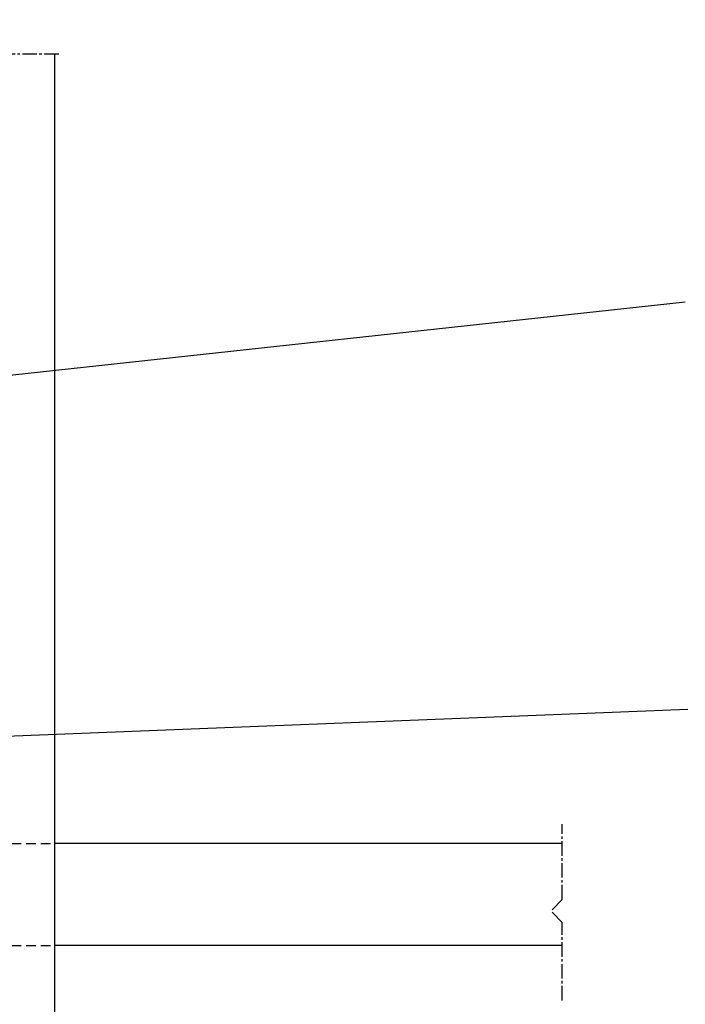
# Model space of a CAD drawing. Units: millimetres. Extents: x -5055 to 7732, y -1485 to 4051.
# Drawn here: x -2478 to -2216, y 2102 to 2488 of the extents above; entities that cross this region are included whole.
import ezdxf

# ---------------------------------------------------------------- set-up
doc = ezdxf.new("R2010")
doc.units = ezdxf.units.MM
doc.header["$LTSCALE"] = 0.3
doc.linetypes.add('MITTE2', pattern=[28.575, 19.05, -3.175, 3.175, -3.175])
doc.linetypes.add('VERDECKTX2', pattern=[19.05, 12.7, -6.35])
doc.layers.get('0').update_dxf_attribs({"color": 9, "lineweight": 35})
doc.layers.get('Defpoints').update_dxf_attribs({"color": 255})
doc.layers.add('Allface-Alu-Profiles', color=7, linetype='Continuous', lineweight=35)
doc.layers.add('Allface-Dimension', color=94, linetype='Continuous', lineweight=25)
doc.layers.add('Allface-Alu-Profiles-hidden', color=253, linetype='VERDECKTX2')
doc.layers.add('Allface-Centerlines', color=1, linetype='MITTE2')
doc.styles.add('Allface-dwg', font='isocp2.shx')
doc.dimstyles.new('ALLFACE 1-20', dxfattribs={"dimscale": 15, "dimtxt": 4, "dimasz": 2.5, "dimexe": 1, "dimexo": 0, "dimgap": 1, "dimtad": 1, "dimrnd": 0.05, "dimtxsty": 'Allface-dwg', "dimcen": 2.5, "dimclrd": 256, "dimclre": 256, "dimclrt": 256, "dimazin": 2, "dimtp": 0.25, "dimtm": 0.25, "dimtfac": 0.7, "dimtmove": 0, "dimatfit": 2, "dimldrblk": 'DOTSMALL', "dimfxl": 0, "dimtolj": 2, "dimlwd": -1, "dimlwe": -1, "dimarcsym": 0})

# ---------------------------------------------------------------- blocks, each defined once
blk = doc.blocks.new('_DotSmall')
at = {"color": 0, "linetype": 'ByBlock', "const_width": 0.5}
blk.add_lwpolyline([(-0.0625, 0, 1), (0.0625, 0, 1)], format="xyb", close=True, dxfattribs=at)
blk = doc.blocks.new('*D27')
at = {"layer": 'Allface-Dimension', "transparency": 16777216}
for p, q in [((-1470.27, 1950.88), (-1470.27, 2528.68)), ((-2463.95, 1913.38), (-1455.27, 1913.38)), ((-1470.27, 1903.38), (-1470.27, 1913.38)), ((-2470.95, 1903.38), (-1455.27, 1903.38)), ((-1470.27, 1865.88), (-1470.27, 1828.38))]:
    blk.add_line(p, q, dxfattribs=at)
for points in [[(-1476.52, 1950.88), (-1464.02, 1950.88), (-1470.27, 1913.38)], [(-1476.52, 1865.88), (-1464.02, 1865.88), (-1470.27, 1903.38)]]:
    blk.add_solid(points, dxfattribs=at)
at = {"layer": 'Defpoints', "color": 0, "transparency": 16777216}
for p in [(-2463.95, 1913.38), (-1470.27, 1913.38), (-2470.95, 1903.38)]:
    blk.add_point(p, dxfattribs=at)
at = {"layer": 'Allface-Dimension', "transparency": 16777216, "insert": (-1574.06, 2258.53), "char_height": 60, "attachment_point": 5, "rotation": 90, "style": 'Allface-dwg'}
blk.add_mtext('\\A2;Dehnungsspalt\\Pdilatation gap', dxfattribs=at)

msp = doc.modelspace()

# ---------------------------------------------------------------- linework, layer by layer
at = {"layer": 'Allface-Alu-Profiles', "lineweight": 25}
for p, q in [((-2463.94856, 2474.79966), (-2463.94856, 1913.38176)), ((-2264.7214, 2165.04643), (-2463.94856, 2165.04643)), ((-2264.7214, 2125.04643), (-2463.94856, 2125.04643))]:
    msp.add_line(p, q, dxfattribs=at)
at = {"layer": 'Allface-Alu-Profiles-hidden'}
for p, q in [((-2577.94856, 2165.04643), (-2463.94856, 2165.04643)), ((-2577.94856, 2125.04643), (-2463.94856, 2125.04643))]:
    msp.add_line(p, q, dxfattribs=at)
at = {"layer": 'Allface-Centerlines'}
for p, q in [((-2462.28516, 2474.79966), (-2492.89228, 2474.79966)), ((-2264.7214, 2143.04115), (-2264.7214, 2172.64)), ((-2264.7214, 2143.04115), (-2269.2214, 2138.54115)), ((-2264.7214, 2134.04115), (-2269.2214, 2138.54115)), ((-2264.7214, 2103.43403), (-2264.7214, 2134.04115))]:
    msp.add_line(p, q, dxfattribs=at)

# ---------------------------------------------------------------- dimensions: what is measured, and where the dimension line sits
at = {"layer": 'Allface-Dimension'}
dim = msp.add_linear_dim(base=(-1470.26839, 1913.38176), p1=(-2470.94856, 1903.38176), p2=(-2463.94856, 1913.38176), angle=90, text='Dehnungsspalt\\Pdilatation gap', dimstyle='ALLFACE 1-20', dxfattribs=at)
dim.commit()
dim.dimension.update_dxf_attribs({"geometry": '*D27', "text_midpoint": (-1470.26839, 2258.53176), "dimtype": 160})

# ---------------------------------------------------------------- leaders
at = {"layer": 'Allface-Dimension', "annotation_type": 0, "has_hookline": 1, "hookline_direction": 0, "text_width": 989.97638}
msp.add_leader([(-3028.347, 2464.38871), (-3117.57394, 2612.29165), (-3080.07394, 2612.29165)], dimstyle='ALLFACE 1-20', override={"dimgap": -1, "dimtad": 1}, dxfattribs=at)
at = {"layer": 'Allface-Dimension'}
for points in [[(-3430.05896, 2246.04643), (-2216.47378, 2377.63183)], [(-2678.09412, 2199.28961), (-2215.47474, 2217.80803)]]:
    msp.add_leader(points, dimstyle='ALLFACE 1-20', override={"dimgap": -1, "dimtad": 1}, dxfattribs=at)

doc.saveas('drawing.dxf')
